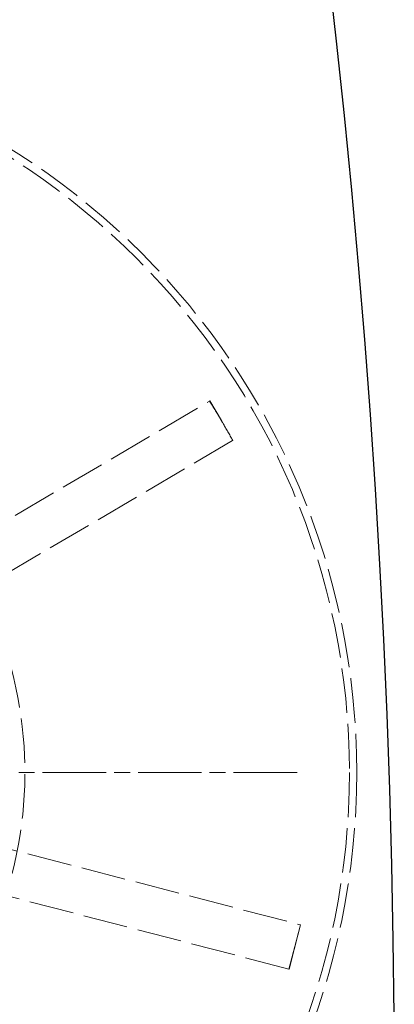
# Model space of a CAD drawing. Units: millimetres. Extents: x 357 to 4807, y 45 to 6265.
# Drawn here: x 1850 to 1882, y 1225 to 1309 of the extents above; entities that cross this region are included whole.
import ezdxf

# ---------------------------------------------------------------- set-up
doc = ezdxf.new("R2010")
doc.units = ezdxf.units.MM
doc.header["$LTSCALE"] = 23
for name, pattern in [('CHAIN', [0.3543, 0.2362, -0.0295, 0.0591, -0.0295]), ('DASHED', [0.2068, 0.1655, -0.0413]), ('LONG_DASH_DOTTED', [0.3001, 0.2362, -0.0295, 0.0049, -0.0295])]:
    doc.linetypes.add(name, pattern=pattern)
for name, color, linetype, lineweight in [('Center Mark(Hillmar_metric)', 7, 'LONG_DASH_DOTTED', 18), ('Hidden Edges(Hillmar_metric)', 7, 'DASHED', 18), ('Visible Edges(Hillmar_metric)', 7, 'Continuous', 25)]:
    doc.layers.add(name, color=color, linetype=linetype, lineweight=lineweight)

msp = doc.modelspace()

# ---------------------------------------------------------------- linework, layer by layer
at = {"layer": 'Center Mark(Hillmar_metric)', "linetype": 'CHAIN'}
msp.add_line((1873.8574, 1244.4142), (1758.8574, 1244.4142), dxfattribs=at)
at = {"layer": 'Hidden Edges(Hillmar_metric)'}
for p, q in [((1866.3777, 1276.0825), (1866.4054, 1276.0988)), ((1866.4054, 1276.0988), (1867.394, 1274.4171)), ((1825.1714, 1251.8587), (1866.3777, 1276.0825)), ((1867.394, 1274.4171), (1868.3827, 1272.7353)), ((1868.3827, 1272.7353), (1868.3549, 1272.719)), ((1868.3549, 1272.719), (1827.1487, 1248.4952)), ((1827.8538, 1243.4458), (1874.1199, 1231.4374)), ((1873.1397, 1227.6609), (1826.8736, 1239.6693)), ((1874.151, 1231.4293), (1873.6609, 1229.5411)), ((1874.1199, 1231.4374), (1874.151, 1231.4293)), ((1873.6609, 1229.5411), (1873.1708, 1227.6528)), ((1873.1708, 1227.6528), (1873.1397, 1227.6609))]:
    msp.add_line(p, q, dxfattribs=at)
for radius in [62.5929, 61.9701]:
    msp.add_circle((1816.3574, 1244.4142), radius, dxfattribs=at)
msp.add_arc((1816.3574, 1244.4142), 34.2605, 345.449921, 30.449921, dxfattribs=at)
for points, knots in [([(1866.3915, 1276.0907), (1866.6901, 1275.6014), (1866.9852, 1275.1098), (1867.316, 1274.5496), (1867.355, 1274.4834), (1867.394, 1274.4171)], [-0.20948726, -0.20948726, -0.20948726, -0.20948726, 0, 0, 0.02808864, 0.02808864, 0.02808864, 0.02808864]), ([(1867.394, 1274.4171), (1867.433, 1274.3508), (1867.4719, 1274.2844), (1867.8005, 1273.723), (1868.0865, 1273.226), (1868.3688, 1272.7272)], [-1.76105709, -1.76105709, -1.76105709, -1.76105709, -1.73298725, -1.73298725, -1.52364022, -1.52364022, -1.52364022, -1.52364022]), ([(1874.1355, 1231.4334), (1873.9954, 1230.8548), (1873.851, 1230.2771), (1873.6884, 1229.6473), (1873.6747, 1229.5942), (1873.6609, 1229.5411)], [-0.21755465, -0.21755465, -0.21755465, -0.21755465, 0, 0, 0.02002758, 0.02002758, 0.02002758, 0.02002758]), ([(1873.6609, 1229.5411), (1873.6472, 1229.488), (1873.6333, 1229.4349), (1873.469, 1228.8055), (1873.3143, 1228.2305), (1873.1553, 1227.6569)], [-1.76107089, -1.76107089, -1.76107089, -1.76107089, -1.74105699, -1.74105699, -1.52365099, -1.52365099, -1.52365099, -1.52365099])]:
    msp.add_open_spline(points, degree=3, knots=knots, dxfattribs=at)
at = {"layer": 'Visible Edges(Hillmar_metric)'}
msp.add_arc((1068.9475, 1217.2018), 813.2143, 349.4913819, 47.3660771, dxfattribs=at)

doc.saveas('drawing.dxf')
